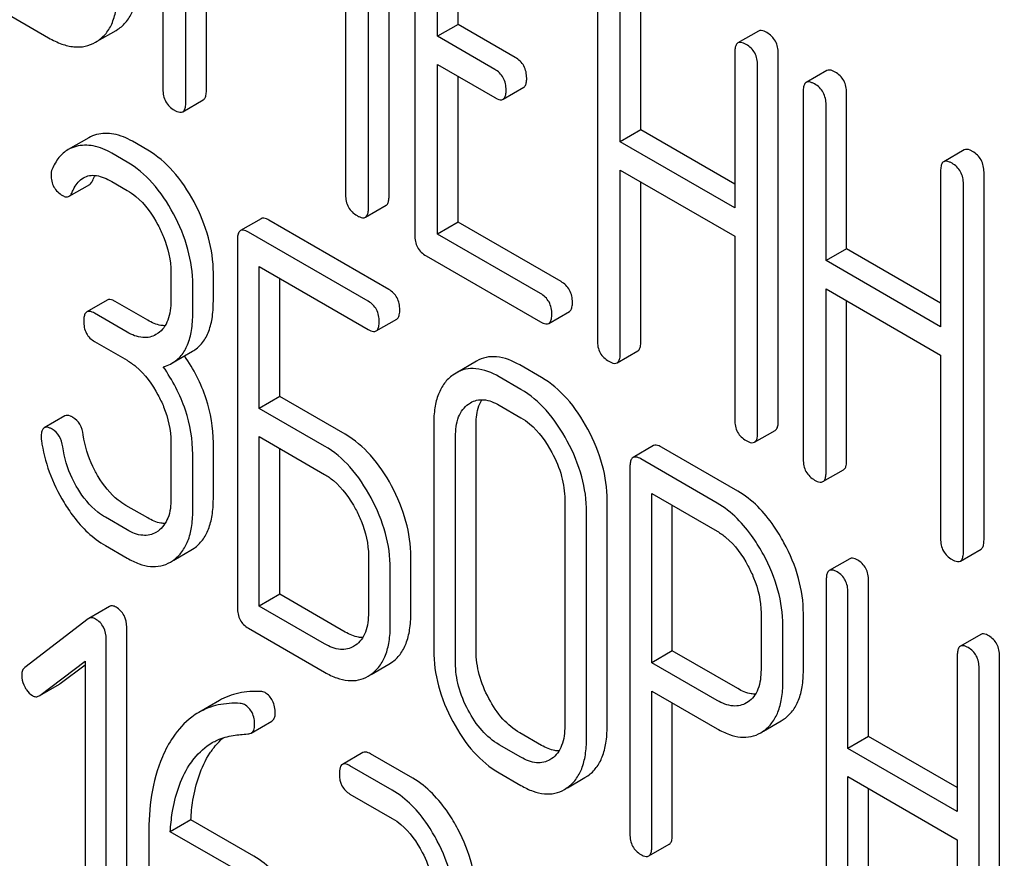
# Model space of a CAD drawing. Units: millimetres. Extents: x 0 to 4200, y -3 to 2970.
# Drawn here: x 3188 to 3198, y 1581 to 1589 of the extents above; entities that cross this region are included whole.
import ezdxf

# ---------------------------------------------------------------- set-up
doc = ezdxf.new("R2010")
doc.units = ezdxf.units.MM
doc.header["$LTSCALE"] = 231
doc.layers.get('0').update_dxf_attribs({"linetype": 'CONTINUOUS'})

msp = doc.modelspace()

# ---------------------------------------------------------------- linework, layer by layer
at = {"color": 7, "linetype": 'Continuous'}
for p, q in [((3189.676, 1592.436), (3189.676, 1588.648)), ((3189.912, 1588.512), (3189.912, 1591.781)), ((3192.008, 1587.547), (3192.008, 1591.334)), ((3190.124, 1588.635), (3190.124, 1591.232)), ((3191.796, 1587.424), (3191.796, 1591.212)), ((3192.273, 1590.94), (3192.273, 1587.146)), ((3191.56, 1590.829), (3191.56, 1587.56)), ((3192.508, 1589.196), (3192.508, 1590.658)), ((3192.721, 1589.318), (3192.721, 1590.535)), ((3194.157, 1589.852), (3194.157, 1586.058)), ((3194.605, 1588.23), (3194.605, 1589.838)), ((3194.393, 1588.108), (3194.393, 1589.716)), ((3187.671, 1589.657), (3188.497, 1589.18)), ((3192.721, 1589.318), (3192.508, 1589.196)), ((3193.31, 1588.978), (3192.721, 1589.318)), ((3188.999, 1589.145), (3189.193, 1589.257)), ((3189.193, 1589.257), (3189.211, 1589.268)), ((3193.098, 1588.855), (3192.508, 1589.196)), ((3195.818, 1589.25), (3195.606, 1589.128)), ((3188.981, 1589.134), (3188.998, 1589.145)), ((3195.575, 1589.034), (3195.575, 1587.426)), ((3196.023, 1585.226), (3196.023, 1589.02)), ((3192.508, 1587.156), (3192.508, 1588.904)), ((3192.508, 1588.904), (3193.098, 1588.564)), ((3195.81, 1585.104), (3195.81, 1588.897)), ((3192.721, 1587.278), (3192.721, 1588.782)), ((3196.523, 1588.843), (3196.311, 1588.72)), ((3193.185, 1588.547), (3193.397, 1588.67)), ((3196.28, 1588.626), (3196.28, 1584.833)), ((3196.728, 1587.005), (3196.728, 1588.613)), ((3189.88, 1588.418), (3190.092, 1588.541)), ((3196.516, 1586.882), (3196.516, 1588.49)), ((3194.605, 1588.23), (3194.393, 1588.108)), ((3195.575, 1587.671), (3194.605, 1588.23)), ((3188.911, 1588.149), (3188.698, 1588.027)), ((3189.519, 1588.022), (3189.361, 1588.113)), ((3195.575, 1587.426), (3194.393, 1588.108)), ((3189.307, 1587.899), (3189.149, 1587.99)), ((3197.941, 1588.024), (3197.729, 1587.902)), ((3194.393, 1585.922), (3194.393, 1587.816)), ((3194.393, 1587.816), (3195.575, 1587.134)), ((3197.697, 1587.808), (3197.697, 1586.2)), ((3198.145, 1584.001), (3198.145, 1587.794)), ((3188.709, 1587.546), (3188.921, 1587.669)), ((3189.149, 1587.698), (3189.307, 1587.607)), ((3194.605, 1586.045), (3194.605, 1587.694)), ((3197.933, 1583.878), (3197.933, 1587.672)), ((3191.765, 1587.33), (3191.977, 1587.453)), ((3190.688, 1587.314), (3190.476, 1587.192)), ((3192.006, 1586.585), (3190.769, 1587.3)), ((3192.721, 1587.278), (3192.508, 1587.156)), ((3193.782, 1586.666), (3192.721, 1587.278)), ((3191.794, 1586.463), (3190.557, 1587.177)), ((3193.57, 1586.543), (3192.508, 1587.156)), ((3190.445, 1587.096), (3190.445, 1583.303)), ((3195.575, 1587.134), (3195.575, 1585.24)), ((3196.728, 1587.005), (3196.516, 1586.882)), ((3197.697, 1586.445), (3196.728, 1587.005)), ((3192.391, 1586.932), (3193.57, 1586.251)), ((3197.697, 1586.2), (3196.516, 1586.882)), ((3189.759, 1586.763), (3189.759, 1586.471)), ((3190.196, 1586.464), (3190.196, 1586.755)), ((3190.67, 1585.358), (3190.67, 1586.82)), ((3190.67, 1586.82), (3191.794, 1586.171)), ((3189.984, 1586.341), (3189.984, 1586.633)), ((3190.882, 1585.481), (3190.882, 1586.698)), ((3196.516, 1584.697), (3196.516, 1586.591)), ((3196.516, 1586.591), (3197.697, 1585.908)), ((3189.102, 1586.476), (3188.89, 1586.353)), ((3189.519, 1586.268), (3189.184, 1586.461)), ((3196.728, 1584.819), (3196.728, 1586.468)), ((3189.307, 1586.145), (3188.971, 1586.339)), ((3193.656, 1586.235), (3193.868, 1586.358)), ((3191.875, 1586.157), (3192.087, 1586.279)), ((3189.626, 1586.133), (3189.604, 1586.119)), ((3188.971, 1586.047), (3189.307, 1585.854)), ((3189.769, 1585.824), (3189.981, 1585.947)), ((3194.362, 1585.828), (3194.574, 1585.951)), ((3192.911, 1585.846), (3192.699, 1585.723)), ((3197.697, 1585.908), (3197.697, 1584.014)), ((3192.699, 1585.723), (3192.667, 1585.702)), ((3193.581, 1585.676), (3193.356, 1585.806)), ((3193.369, 1585.554), (3193.144, 1585.684)), ((3190.882, 1585.481), (3190.67, 1585.358)), ((3191.556, 1585.091), (3190.882, 1585.481)), ((3192.827, 1585.403), (3192.848, 1585.417)), ((3191.344, 1584.969), (3190.67, 1585.358)), ((3193.144, 1585.392), (3193.369, 1585.262)), ((3188.664, 1585.281), (3188.452, 1585.158)), ((3192.469, 1585.198), (3192.469, 1582.863)), ((3192.906, 1582.856), (3192.906, 1585.191)), ((3195.779, 1585.01), (3195.991, 1585.132)), ((3189.759, 1585.012), (3189.759, 1584.428)), ((3190.196, 1584.421), (3190.196, 1585.004)), ((3190.67, 1583.319), (3190.67, 1585.067)), ((3190.67, 1585.067), (3191.344, 1584.677)), ((3192.694, 1582.734), (3192.694, 1585.068)), ((3190.882, 1583.441), (3190.882, 1584.944)), ((3194.737, 1584.974), (3194.525, 1584.852)), ((3195.605, 1584.505), (3194.818, 1584.959)), ((3189.984, 1584.298), (3189.984, 1584.882)), ((3195.393, 1584.382), (3194.606, 1584.837)), ((3194.493, 1584.756), (3194.493, 1580.968)), ((3196.484, 1584.603), (3196.696, 1584.725)), ((3193.821, 1584.418), (3193.821, 1582.083)), ((3194.258, 1582.076), (3194.258, 1584.41)), ((3194.718, 1582.735), (3194.718, 1584.48)), ((3194.718, 1584.48), (3195.393, 1584.091)), ((3189.519, 1584.228), (3189.294, 1584.358)), ((3194.93, 1582.858), (3194.93, 1584.358)), ((3189.307, 1584.106), (3189.082, 1584.235)), ((3194.046, 1581.953), (3194.046, 1584.288)), ((3189.626, 1584.093), (3189.604, 1584.079)), ((3189.082, 1583.944), (3189.307, 1583.814)), ((3189.787, 1583.792), (3189.965, 1583.896)), ((3189.965, 1583.896), (3189.998, 1583.916)), ((3197.902, 1583.784), (3198.114, 1583.907)), ((3189.753, 1583.773), (3189.786, 1583.794)), ((3191.796, 1583.835), (3191.796, 1583.252)), ((3192.233, 1583.244), (3192.233, 1583.828)), ((3196.761, 1583.808), (3196.549, 1583.686)), ((3192.021, 1583.122), (3192.021, 1583.705)), ((3196.518, 1583.59), (3196.518, 1579.797)), ((3196.955, 1581.975), (3196.955, 1583.583)), ((3190.882, 1583.441), (3190.67, 1583.319)), ((3191.556, 1583.052), (3190.882, 1583.441)), ((3196.742, 1581.852), (3196.742, 1583.46)), ((3189.124, 1583.315), (3188.912, 1583.192)), ((3191.344, 1582.929), (3190.67, 1583.319)), ((3188.906, 1583.188), (3188.252, 1582.687)), ((3188.912, 1583.192), (3188.906, 1583.188)), ((3195.845, 1583.249), (3195.845, 1582.662)), ((3196.282, 1582.655), (3196.282, 1583.241)), ((3189.303, 1579.307), (3189.303, 1583.101)), ((3190.557, 1583.092), (3191.344, 1582.637)), ((3196.07, 1582.532), (3196.07, 1583.119)), ((3189.091, 1579.185), (3189.091, 1582.979)), ((3198.113, 1583.028), (3197.901, 1582.905)), ((3191.663, 1582.915), (3191.643, 1582.902)), ((3194.93, 1582.858), (3194.718, 1582.735)), ((3195.605, 1582.468), (3194.93, 1582.858)), ((3197.869, 1582.81), (3197.869, 1581.202)), ((3198.306, 1579.009), (3198.306, 1582.802)), ((3188.405, 1582.397), (3188.873, 1582.752)), ((3188.617, 1582.52), (3188.873, 1582.713)), ((3188.873, 1582.752), (3188.873, 1579.311)), ((3191.824, 1582.614), (3192.005, 1582.719)), ((3192.005, 1582.719), (3192.035, 1582.738)), ((3195.393, 1582.346), (3194.718, 1582.735)), ((3198.094, 1578.886), (3198.094, 1582.68)), ((3191.793, 1582.596), (3191.823, 1582.616)), ((3188.405, 1582.397), (3188.61, 1582.515)), ((3188.61, 1582.515), (3188.617, 1582.52)), ((3188.398, 1582.393), (3188.405, 1582.397)), ((3194.718, 1580.838), (3194.718, 1582.443)), ((3194.718, 1582.443), (3195.393, 1582.054)), ((3190.258, 1582.345), (3190.046, 1582.223)), ((3194.93, 1580.961), (3194.93, 1582.321)), ((3195.711, 1582.331), (3195.695, 1582.321)), ((3190.586, 1582.01), (3190.798, 1582.133)), ((3195.872, 1582.031), (3196.054, 1582.135)), ((3196.054, 1582.135), (3196.084, 1582.155)), ((3193.581, 1581.883), (3193.356, 1582.013)), ((3195.842, 1582.013), (3195.871, 1582.032)), ((3196.955, 1581.975), (3196.742, 1581.852)), ((3197.869, 1581.447), (3196.955, 1581.975)), ((3193.369, 1581.76), (3193.144, 1581.89)), ((3191.739, 1581.809), (3191.527, 1581.687)), ((3192.255, 1581.543), (3191.817, 1581.796)), ((3197.869, 1581.202), (3196.742, 1581.852)), ((3192.042, 1581.421), (3191.605, 1581.673)), ((3193.687, 1581.746), (3193.668, 1581.734)), ((3193.144, 1581.598), (3193.369, 1581.469)), ((3194.029, 1581.55), (3194.059, 1581.569)), ((3196.742, 1579.667), (3196.742, 1581.561)), ((3196.742, 1581.561), (3197.869, 1580.91)), ((3193.848, 1581.445), (3194.029, 1581.55)), ((3191.605, 1581.381), (3192.042, 1581.129)), ((3193.817, 1581.428), (3193.847, 1581.447)), ((3196.955, 1579.789), (3196.955, 1581.438)), ((3189.964, 1581.115), (3189.752, 1580.992)), ((3190.615, 1580.739), (3189.964, 1581.115)), ((3189.529, 1580.961), (3189.529, 1579.662)), ((3190.403, 1580.616), (3189.752, 1580.992)), ((3194.687, 1580.743), (3194.899, 1580.865)), ((3197.869, 1580.91), (3197.869, 1579.016))]:
    msp.add_line(p, q, dxfattribs=at)
for points, knots in [([(3188.488, 1648.847), (3191.079, 1642.166), (3196.829, 1628.931), (3206.954, 1609.76), (3218.491, 1591.403), (3227.076, 1579.803), (3231.565, 1574.218)], [0, 0, 0, 0, 0.248567, 0.499992, 0.751421, 1, 1, 1, 1]), ([(3189.211, 1589.268), (3189.245, 1589.29), (3189.308, 1589.347), (3189.374, 1589.463), (3189.412, 1589.607), (3189.419, 1589.712), (3189.419, 1589.768)], [0, 0, 0, 0, 0.215521, 0.442605, 0.699637, 1, 1, 1, 1]), ([(3188.998, 1589.145), (3189.032, 1589.167), (3189.096, 1589.224), (3189.162, 1589.34), (3189.2, 1589.484), (3189.207, 1589.589), (3189.207, 1589.646)], [0, 0, 0, 0, 0.215521, 0.442605, 0.699637, 1, 1, 1, 1]), ([(3188.497, 1589.18), (3188.54, 1589.155), (3188.624, 1589.114), (3188.753, 1589.082), (3188.875, 1589.087), (3188.948, 1589.116), (3188.981, 1589.134)], [0, 0, 0, 0, 0.294462, 0.548202, 0.776475, 1, 1, 1, 1]), ([(3195.905, 1589.234), (3195.896, 1589.239), (3195.87, 1589.252), (3195.835, 1589.26), (3195.818, 1589.25)], [0, 0, 0, 0, 0.336012, 1, 1, 1, 1]), ([(3196.023, 1589.02), (3196.023, 1589.063), (3196.006, 1589.151), (3195.94, 1589.213), (3195.905, 1589.234)], [0, 0, 0, 0, 0.510532, 1, 1, 1, 1]), ([(3195.606, 1589.128), (3195.6, 1589.124), (3195.587, 1589.111), (3195.576, 1589.078), (3195.575, 1589.05), (3195.575, 1589.034)], [0, 0, 0, 0, 0.183165, 0.525644, 1, 1, 1, 1]), ([(3195.692, 1589.111), (3195.684, 1589.116), (3195.658, 1589.13), (3195.623, 1589.137), (3195.606, 1589.128)], [0, 0, 0, 0, 0.336012, 1, 1, 1, 1]), ([(3195.81, 1588.897), (3195.81, 1588.941), (3195.794, 1589.029), (3195.728, 1589.091), (3195.692, 1589.111)], [0, 0, 0, 0, 0.510532, 1, 1, 1, 1]), ([(3193.428, 1588.764), (3193.428, 1588.807), (3193.411, 1588.895), (3193.346, 1588.957), (3193.31, 1588.978)], [0, 0, 0, 0, 0.510533, 1, 1, 1, 1]), ([(3193.216, 1588.641), (3193.216, 1588.685), (3193.199, 1588.773), (3193.134, 1588.835), (3193.098, 1588.855)], [0, 0, 0, 0, 0.510533, 1, 1, 1, 1]), ([(3193.397, 1588.67), (3193.402, 1588.673), (3193.415, 1588.686), (3193.427, 1588.719), (3193.428, 1588.747), (3193.428, 1588.764)], [0, 0, 0, 0, 0.180943, 0.521785, 1, 1, 1, 1]), ([(3196.61, 1588.827), (3196.601, 1588.832), (3196.575, 1588.845), (3196.54, 1588.853), (3196.523, 1588.843)], [0, 0, 0, 0, 0.336012, 1, 1, 1, 1]), ([(3196.728, 1588.613), (3196.728, 1588.656), (3196.711, 1588.744), (3196.646, 1588.806), (3196.61, 1588.827)], [0, 0, 0, 0, 0.510532, 1, 1, 1, 1]), ([(3196.311, 1588.72), (3196.306, 1588.717), (3196.292, 1588.704), (3196.281, 1588.671), (3196.28, 1588.643), (3196.28, 1588.626)], [0, 0, 0, 0, 0.183165, 0.525644, 1, 1, 1, 1]), ([(3196.398, 1588.704), (3196.389, 1588.709), (3196.363, 1588.723), (3196.328, 1588.73), (3196.311, 1588.72)], [0, 0, 0, 0, 0.336012, 1, 1, 1, 1]), ([(3196.516, 1588.49), (3196.516, 1588.533), (3196.499, 1588.621), (3196.434, 1588.684), (3196.398, 1588.704)], [0, 0, 0, 0, 0.510532, 1, 1, 1, 1]), ([(3189.676, 1588.648), (3189.676, 1588.605), (3189.691, 1588.516), (3189.758, 1588.455), (3189.794, 1588.434)], [0, 0, 0, 0, 0.5108, 1, 1, 1, 1]), ([(3190.092, 1588.541), (3190.098, 1588.544), (3190.111, 1588.557), (3190.122, 1588.59), (3190.124, 1588.618), (3190.124, 1588.635)], [0, 0, 0, 0, 0.180942, 0.521785, 1, 1, 1, 1]), ([(3193.098, 1588.564), (3193.107, 1588.559), (3193.132, 1588.545), (3193.167, 1588.537), (3193.185, 1588.547)], [0, 0, 0, 0, 0.332825, 1, 1, 1, 1]), ([(3193.185, 1588.547), (3193.19, 1588.551), (3193.203, 1588.563), (3193.214, 1588.597), (3193.216, 1588.625), (3193.216, 1588.641)], [0, 0, 0, 0, 0.180943, 0.521785, 1, 1, 1, 1]), ([(3189.88, 1588.418), (3189.886, 1588.421), (3189.899, 1588.434), (3189.91, 1588.468), (3189.912, 1588.496), (3189.912, 1588.512)], [0, 0, 0, 0, 0.180942, 0.521785, 1, 1, 1, 1]), ([(3189.794, 1588.434), (3189.802, 1588.429), (3189.828, 1588.416), (3189.863, 1588.408), (3189.88, 1588.418)], [0, 0, 0, 0, 0.332825, 1, 1, 1, 1]), ([(3189.361, 1588.113), (3189.302, 1588.147), (3189.182, 1588.199), (3189.049, 1588.197), (3188.992, 1588.183)], [0, 0, 0, 0, 0.540244, 1, 1, 1, 1]), ([(3189.149, 1587.99), (3189.089, 1588.025), (3188.97, 1588.077), (3188.837, 1588.074), (3188.78, 1588.06)], [0, 0, 0, 0, 0.540244, 1, 1, 1, 1]), ([(3188.698, 1588.027), (3188.662, 1588.006), (3188.595, 1587.946), (3188.551, 1587.867), (3188.532, 1587.824)], [0, 0, 0, 0, 0.471557, 1, 1, 1, 1]), ([(3189.997, 1587.487), (3189.936, 1587.601), (3189.803, 1587.805), (3189.616, 1587.965), (3189.519, 1588.022)], [0, 0, 0, 0, 0.534262, 1, 1, 1, 1]), ([(3198.027, 1588.008), (3198.019, 1588.013), (3197.993, 1588.027), (3197.958, 1588.034), (3197.941, 1588.024)], [0, 0, 0, 0, 0.336007, 1, 1, 1, 1]), ([(3198.145, 1587.794), (3198.145, 1587.838), (3198.128, 1587.925), (3198.063, 1587.988), (3198.027, 1588.008)], [0, 0, 0, 0, 0.510532, 1, 1, 1, 1]), ([(3189.785, 1587.365), (3189.724, 1587.479), (3189.591, 1587.683), (3189.404, 1587.843), (3189.307, 1587.899)], [0, 0, 0, 0, 0.534262, 1, 1, 1, 1]), ([(3197.729, 1587.902), (3197.723, 1587.899), (3197.71, 1587.886), (3197.699, 1587.852), (3197.697, 1587.824), (3197.697, 1587.808)], [0, 0, 0, 0, 0.183167, 0.525646, 1, 1, 1, 1]), ([(3197.815, 1587.886), (3197.806, 1587.891), (3197.781, 1587.904), (3197.746, 1587.912), (3197.729, 1587.902)], [0, 0, 0, 0, 0.336007, 1, 1, 1, 1]), ([(3197.933, 1587.672), (3197.933, 1587.715), (3197.916, 1587.803), (3197.851, 1587.865), (3197.815, 1587.886)], [0, 0, 0, 0, 0.510532, 1, 1, 1, 1]), ([(3188.522, 1587.766), (3188.522, 1587.723), (3188.538, 1587.635), (3188.605, 1587.575), (3188.641, 1587.554)], [0, 0, 0, 0, 0.504928, 1, 1, 1, 1]), ([(3188.856, 1587.737), (3188.875, 1587.748), (3188.92, 1587.764), (3188.994, 1587.762), (3189.072, 1587.739), (3189.123, 1587.713), (3189.149, 1587.698)], [0, 0, 0, 0, 0.215271, 0.448538, 0.710397, 1, 1, 1, 1]), ([(3188.74, 1587.587), (3188.746, 1587.603), (3188.773, 1587.66), (3188.815, 1587.713), (3188.856, 1587.737)], [0, 0, 0, 0, 0.268147, 1, 1, 1, 1]), ([(3188.921, 1587.669), (3188.924, 1587.671), (3188.938, 1587.681), (3188.947, 1587.697), (3188.952, 1587.71)], [0, 0, 0, 0, 0.214823, 1, 1, 1, 1]), ([(3188.641, 1587.554), (3188.652, 1587.547), (3188.674, 1587.537), (3188.699, 1587.541), (3188.709, 1587.546)], [0, 0, 0, 0, 0.557521, 1, 1, 1, 1]), ([(3188.709, 1587.546), (3188.712, 1587.548), (3188.726, 1587.559), (3188.735, 1587.575), (3188.74, 1587.587)], [0, 0, 0, 0, 0.214823, 1, 1, 1, 1]), ([(3189.307, 1587.607), (3189.338, 1587.589), (3189.47, 1587.496), (3189.566, 1587.359), (3189.625, 1587.25)], [0, 0, 0, 0, 0.228247, 1, 1, 1, 1]), ([(3191.56, 1587.56), (3191.56, 1587.517), (3191.575, 1587.428), (3191.642, 1587.367), (3191.678, 1587.346)], [0, 0, 0, 0, 0.5108, 1, 1, 1, 1]), ([(3191.977, 1587.453), (3191.982, 1587.456), (3191.996, 1587.469), (3192.007, 1587.502), (3192.008, 1587.53), (3192.008, 1587.547)], [0, 0, 0, 0, 0.180942, 0.521785, 1, 1, 1, 1]), ([(3190.196, 1586.755), (3190.196, 1586.878), (3190.158, 1587.133), (3190.059, 1587.37), (3189.997, 1587.487)], [0, 0, 0, 0, 0.479728, 1, 1, 1, 1]), ([(3189.984, 1586.633), (3189.984, 1586.755), (3189.946, 1587.011), (3189.847, 1587.248), (3189.785, 1587.365)], [0, 0, 0, 0, 0.479728, 1, 1, 1, 1]), ([(3191.678, 1587.346), (3191.687, 1587.341), (3191.713, 1587.328), (3191.748, 1587.32), (3191.765, 1587.33)], [0, 0, 0, 0, 0.332825, 1, 1, 1, 1]), ([(3191.765, 1587.33), (3191.77, 1587.333), (3191.783, 1587.346), (3191.795, 1587.38), (3191.796, 1587.408), (3191.796, 1587.424)], [0, 0, 0, 0, 0.180942, 0.521785, 1, 1, 1, 1]), ([(3189.625, 1587.25), (3189.646, 1587.21), (3189.719, 1587.057), (3189.759, 1586.887), (3189.759, 1586.763)], [0, 0, 0, 0, 0.268062, 1, 1, 1, 1]), ([(3190.769, 1587.3), (3190.761, 1587.304), (3190.737, 1587.317), (3190.704, 1587.324), (3190.688, 1587.314)], [0, 0, 0, 0, 0.333882, 1, 1, 1, 1]), ([(3190.476, 1587.192), (3190.471, 1587.189), (3190.457, 1587.175), (3190.446, 1587.141), (3190.445, 1587.113), (3190.445, 1587.096)], [0, 0, 0, 0, 0.180795, 0.522905, 1, 1, 1, 1]), ([(3190.557, 1587.177), (3190.549, 1587.182), (3190.525, 1587.195), (3190.492, 1587.201), (3190.476, 1587.192)], [0, 0, 0, 0, 0.333882, 1, 1, 1, 1]), ([(3192.273, 1587.146), (3192.273, 1587.103), (3192.288, 1587.014), (3192.355, 1586.953), (3192.391, 1586.932)], [0, 0, 0, 0, 0.510804, 1, 1, 1, 1]), ([(3193.9, 1586.452), (3193.9, 1586.495), (3193.883, 1586.583), (3193.818, 1586.645), (3193.782, 1586.666)], [0, 0, 0, 0, 0.510528, 1, 1, 1, 1]), ([(3192.119, 1586.375), (3192.119, 1586.418), (3192.104, 1586.503), (3192.041, 1586.565), (3192.006, 1586.585)], [0, 0, 0, 0, 0.517748, 1, 1, 1, 1]), ([(3193.688, 1586.329), (3193.688, 1586.373), (3193.671, 1586.46), (3193.606, 1586.523), (3193.57, 1586.543)], [0, 0, 0, 0, 0.510528, 1, 1, 1, 1]), ([(3189.184, 1586.461), (3189.175, 1586.466), (3189.151, 1586.479), (3189.119, 1586.485), (3189.102, 1586.476)], [0, 0, 0, 0, 0.333882, 1, 1, 1, 1]), ([(3189.759, 1586.471), (3189.759, 1586.402), (3189.748, 1586.302), (3189.689, 1586.189), (3189.648, 1586.149), (3189.626, 1586.133)], [0, 0, 0, 0, 0.548055, 0.78286, 1, 1, 1, 1]), ([(3189.981, 1585.947), (3190.016, 1585.967), (3190.083, 1586.023), (3190.151, 1586.142), (3190.189, 1586.292), (3190.196, 1586.403), (3190.196, 1586.464)], [0, 0, 0, 0, 0.209394, 0.432895, 0.691711, 1, 1, 1, 1]), ([(3191.907, 1586.252), (3191.907, 1586.295), (3191.892, 1586.381), (3191.829, 1586.443), (3191.794, 1586.463)], [0, 0, 0, 0, 0.517748, 1, 1, 1, 1]), ([(3193.868, 1586.358), (3193.874, 1586.361), (3193.887, 1586.374), (3193.898, 1586.407), (3193.9, 1586.435), (3193.9, 1586.452)], [0, 0, 0, 0, 0.180941, 0.521783, 1, 1, 1, 1]), ([(3188.89, 1586.353), (3188.885, 1586.35), (3188.871, 1586.337), (3188.861, 1586.303), (3188.859, 1586.274), (3188.859, 1586.258)], [0, 0, 0, 0, 0.180795, 0.522905, 1, 1, 1, 1]), ([(3188.971, 1586.339), (3188.963, 1586.344), (3188.939, 1586.356), (3188.906, 1586.363), (3188.89, 1586.353)], [0, 0, 0, 0, 0.333882, 1, 1, 1, 1]), ([(3189.769, 1585.824), (3189.804, 1585.845), (3189.871, 1585.9), (3189.939, 1586.019), (3189.977, 1586.17), (3189.984, 1586.281), (3189.984, 1586.341)], [0, 0, 0, 0, 0.209394, 0.432895, 0.691711, 1, 1, 1, 1]), ([(3192.087, 1586.279), (3192.093, 1586.282), (3192.106, 1586.295), (3192.117, 1586.329), (3192.119, 1586.358), (3192.119, 1586.375)], [0, 0, 0, 0, 0.178539, 0.518943, 1, 1, 1, 1]), ([(3193.656, 1586.235), (3193.662, 1586.238), (3193.675, 1586.251), (3193.686, 1586.285), (3193.688, 1586.313), (3193.688, 1586.329)], [0, 0, 0, 0, 0.180941, 0.521783, 1, 1, 1, 1]), ([(3188.859, 1586.258), (3188.859, 1586.215), (3188.872, 1586.128), (3188.937, 1586.067), (3188.971, 1586.047)], [0, 0, 0, 0, 0.518199, 1, 1, 1, 1]), ([(3189.698, 1586.21), (3189.684, 1586.211), (3189.621, 1586.217), (3189.561, 1586.243), (3189.519, 1586.268)], [0, 0, 0, 0, 0.223575, 1, 1, 1, 1]), ([(3191.875, 1586.157), (3191.881, 1586.16), (3191.894, 1586.173), (3191.905, 1586.207), (3191.907, 1586.235), (3191.907, 1586.252)], [0, 0, 0, 0, 0.178539, 0.518943, 1, 1, 1, 1]), ([(3193.57, 1586.251), (3193.578, 1586.246), (3193.604, 1586.233), (3193.639, 1586.225), (3193.656, 1586.235)], [0, 0, 0, 0, 0.33283, 1, 1, 1, 1]), ([(3189.604, 1586.119), (3189.584, 1586.107), (3189.54, 1586.09), (3189.434, 1586.084), (3189.356, 1586.117), (3189.307, 1586.145)], [0, 0, 0, 0, 0.218453, 0.45087, 1, 1, 1, 1]), ([(3191.794, 1586.171), (3191.802, 1586.167), (3191.826, 1586.154), (3191.859, 1586.147), (3191.875, 1586.157)], [0, 0, 0, 0, 0.330789, 1, 1, 1, 1]), ([(3194.157, 1586.058), (3194.157, 1586.015), (3194.172, 1585.926), (3194.239, 1585.865), (3194.275, 1585.844)], [0, 0, 0, 0, 0.510805, 1, 1, 1, 1]), ([(3194.574, 1585.951), (3194.579, 1585.954), (3194.592, 1585.967), (3194.603, 1586), (3194.605, 1586.028), (3194.605, 1586.045)], [0, 0, 0, 0, 0.180941, 0.521783, 1, 1, 1, 1]), ([(3194.362, 1585.828), (3194.367, 1585.831), (3194.38, 1585.844), (3194.391, 1585.878), (3194.393, 1585.906), (3194.393, 1585.922)], [0, 0, 0, 0, 0.180941, 0.521783, 1, 1, 1, 1]), ([(3189.307, 1585.854), (3189.338, 1585.835), (3189.47, 1585.742), (3189.567, 1585.606), (3189.625, 1585.497)], [0, 0, 0, 0, 0.228265, 1, 1, 1, 1]), ([(3189.68, 1585.787), (3189.688, 1585.789), (3189.719, 1585.799), (3189.748, 1585.812), (3189.769, 1585.824)], [0, 0, 0, 0, 0.257261, 1, 1, 1, 1]), ([(3190.196, 1585.004), (3190.196, 1585.158), (3190.142, 1585.478), (3189.992, 1585.763), (3189.899, 1585.899)], [0, 0, 0, 0, 0.482037, 1, 1, 1, 1]), ([(3193.356, 1585.806), (3193.282, 1585.849), (3193.166, 1585.897), (3193.008, 1585.89), (3192.941, 1585.863), (3192.911, 1585.846)], [0, 0, 0, 0, 0.545436, 0.774959, 1, 1, 1, 1]), ([(3194.275, 1585.844), (3194.284, 1585.839), (3194.309, 1585.826), (3194.344, 1585.818), (3194.362, 1585.828)], [0, 0, 0, 0, 0.33283, 1, 1, 1, 1]), ([(3189.984, 1584.882), (3189.984, 1585.037), (3189.928, 1585.361), (3189.775, 1585.65), (3189.68, 1585.787)], [0, 0, 0, 0, 0.481608, 1, 1, 1, 1]), ([(3193.144, 1585.684), (3193.07, 1585.726), (3192.954, 1585.775), (3192.796, 1585.767), (3192.729, 1585.741), (3192.699, 1585.723)], [0, 0, 0, 0, 0.545436, 0.774959, 1, 1, 1, 1]), ([(3192.667, 1585.702), (3192.634, 1585.679), (3192.573, 1585.619), (3192.511, 1585.501), (3192.475, 1585.358), (3192.469, 1585.254), (3192.469, 1585.198)], [0, 0, 0, 0, 0.216945, 0.445898, 0.703187, 1, 1, 1, 1]), ([(3194.059, 1585.143), (3193.998, 1585.256), (3193.865, 1585.46), (3193.678, 1585.62), (3193.581, 1585.676)], [0, 0, 0, 0, 0.534235, 1, 1, 1, 1]), ([(3193.847, 1585.02), (3193.786, 1585.134), (3193.653, 1585.337), (3193.466, 1585.498), (3193.369, 1585.554)], [0, 0, 0, 0, 0.534235, 1, 1, 1, 1]), ([(3189.625, 1585.497), (3189.647, 1585.457), (3189.719, 1585.305), (3189.759, 1585.135), (3189.759, 1585.012)], [0, 0, 0, 0, 0.26816, 1, 1, 1, 1]), ([(3192.848, 1585.417), (3192.868, 1585.428), (3192.912, 1585.446), (3193.017, 1585.453), (3193.095, 1585.42), (3193.144, 1585.392)], [0, 0, 0, 0, 0.218827, 0.45133, 1, 1, 1, 1]), ([(3192.906, 1585.191), (3192.906, 1585.216), (3192.91, 1585.304), (3192.933, 1585.395), (3192.966, 1585.448)], [0, 0, 0, 0, 0.286647, 1, 1, 1, 1]), ([(3192.694, 1585.068), (3192.694, 1585.136), (3192.704, 1585.236), (3192.764, 1585.347), (3192.805, 1585.387), (3192.827, 1585.403)], [0, 0, 0, 0, 0.548002, 0.782683, 1, 1, 1, 1]), ([(3188.747, 1585.266), (3188.739, 1585.271), (3188.714, 1585.284), (3188.68, 1585.29), (3188.664, 1585.281)], [0, 0, 0, 0, 0.332638, 1, 1, 1, 1]), ([(3188.854, 1585.084), (3188.849, 1585.123), (3188.829, 1585.194), (3188.776, 1585.249), (3188.747, 1585.266)], [0, 0, 0, 0, 0.536819, 1, 1, 1, 1]), ([(3193.369, 1585.262), (3193.4, 1585.244), (3193.532, 1585.151), (3193.629, 1585.014), (3193.687, 1584.905)], [0, 0, 0, 0, 0.228265, 1, 1, 1, 1]), ([(3195.575, 1585.24), (3195.575, 1585.197), (3195.59, 1585.108), (3195.656, 1585.047), (3195.692, 1585.026)], [0, 0, 0, 0, 0.5108, 1, 1, 1, 1]), ([(3195.991, 1585.132), (3195.996, 1585.135), (3196.01, 1585.148), (3196.021, 1585.182), (3196.023, 1585.21), (3196.023, 1585.226)], [0, 0, 0, 0, 0.180942, 0.521785, 1, 1, 1, 1]), ([(3188.452, 1585.158), (3188.446, 1585.155), (3188.433, 1585.142), (3188.422, 1585.11), (3188.42, 1585.082), (3188.42, 1585.067)], [0, 0, 0, 0, 0.184687, 0.527708, 1, 1, 1, 1]), ([(3188.535, 1585.143), (3188.527, 1585.148), (3188.502, 1585.161), (3188.468, 1585.168), (3188.452, 1585.158)], [0, 0, 0, 0, 0.332638, 1, 1, 1, 1]), ([(3188.642, 1584.962), (3188.636, 1585), (3188.617, 1585.072), (3188.564, 1585.127), (3188.535, 1585.143)], [0, 0, 0, 0, 0.536819, 1, 1, 1, 1]), ([(3194.258, 1584.41), (3194.258, 1584.533), (3194.221, 1584.789), (3194.122, 1585.026), (3194.059, 1585.143)], [0, 0, 0, 0, 0.482412, 1, 1, 1, 1]), ([(3188.422, 1585.03), (3188.438, 1584.919), (3188.494, 1584.695), (3188.596, 1584.487), (3188.656, 1584.387)], [0, 0, 0, 0, 0.490397, 1, 1, 1, 1]), ([(3189.009, 1584.655), (3188.989, 1584.688), (3188.916, 1584.823), (3188.87, 1584.972), (3188.854, 1585.084)], [0, 0, 0, 0, 0.257139, 1, 1, 1, 1]), ([(3192.035, 1584.558), (3191.974, 1584.671), (3191.84, 1584.875), (3191.654, 1585.035), (3191.556, 1585.091)], [0, 0, 0, 0, 0.534236, 1, 1, 1, 1]), ([(3194.046, 1584.288), (3194.046, 1584.411), (3194.009, 1584.666), (3193.91, 1584.904), (3193.847, 1585.02)], [0, 0, 0, 0, 0.482412, 1, 1, 1, 1]), ([(3195.692, 1585.026), (3195.701, 1585.021), (3195.727, 1585.007), (3195.762, 1585), (3195.779, 1585.01)], [0, 0, 0, 0, 0.332825, 1, 1, 1, 1]), ([(3195.779, 1585.01), (3195.784, 1585.013), (3195.798, 1585.026), (3195.809, 1585.059), (3195.81, 1585.087), (3195.81, 1585.104)], [0, 0, 0, 0, 0.180942, 0.521785, 1, 1, 1, 1]), ([(3188.797, 1584.532), (3188.777, 1584.566), (3188.704, 1584.701), (3188.658, 1584.85), (3188.642, 1584.962)], [0, 0, 0, 0, 0.260663, 1, 1, 1, 1]), ([(3191.823, 1584.435), (3191.762, 1584.549), (3191.628, 1584.752), (3191.442, 1584.913), (3191.344, 1584.969)], [0, 0, 0, 0, 0.534236, 1, 1, 1, 1]), ([(3193.687, 1584.905), (3193.73, 1584.826), (3193.796, 1584.668), (3193.821, 1584.498), (3193.821, 1584.418)], [0, 0, 0, 0, 0.526557, 1, 1, 1, 1]), ([(3194.818, 1584.959), (3194.81, 1584.964), (3194.786, 1584.977), (3194.753, 1584.983), (3194.737, 1584.974)], [0, 0, 0, 0, 0.333882, 1, 1, 1, 1]), ([(3194.525, 1584.852), (3194.519, 1584.848), (3194.506, 1584.835), (3194.495, 1584.801), (3194.493, 1584.772), (3194.493, 1584.756)], [0, 0, 0, 0, 0.180795, 0.522905, 1, 1, 1, 1]), ([(3194.606, 1584.837), (3194.598, 1584.842), (3194.573, 1584.854), (3194.541, 1584.861), (3194.525, 1584.852)], [0, 0, 0, 0, 0.333882, 1, 1, 1, 1]), ([(3196.28, 1584.833), (3196.28, 1584.789), (3196.295, 1584.701), (3196.362, 1584.64), (3196.398, 1584.619)], [0, 0, 0, 0, 0.5108, 1, 1, 1, 1]), ([(3196.696, 1584.725), (3196.702, 1584.728), (3196.715, 1584.741), (3196.726, 1584.775), (3196.728, 1584.803), (3196.728, 1584.819)], [0, 0, 0, 0, 0.180942, 0.521785, 1, 1, 1, 1]), ([(3189.294, 1584.358), (3189.266, 1584.374), (3189.152, 1584.452), (3189.064, 1584.564), (3189.009, 1584.655)], [0, 0, 0, 0, 0.229545, 1, 1, 1, 1]), ([(3191.344, 1584.677), (3191.376, 1584.659), (3191.508, 1584.565), (3191.604, 1584.429), (3191.663, 1584.32)], [0, 0, 0, 0, 0.228265, 1, 1, 1, 1]), ([(3196.398, 1584.619), (3196.406, 1584.614), (3196.432, 1584.6), (3196.467, 1584.593), (3196.484, 1584.603)], [0, 0, 0, 0, 0.332825, 1, 1, 1, 1]), ([(3196.484, 1584.603), (3196.49, 1584.606), (3196.503, 1584.619), (3196.514, 1584.652), (3196.516, 1584.68), (3196.516, 1584.697)], [0, 0, 0, 0, 0.180942, 0.521785, 1, 1, 1, 1]), ([(3189.082, 1584.235), (3189.054, 1584.251), (3188.94, 1584.329), (3188.852, 1584.441), (3188.797, 1584.532)], [0, 0, 0, 0, 0.228801, 1, 1, 1, 1]), ([(3192.233, 1583.828), (3192.233, 1583.95), (3192.196, 1584.205), (3192.097, 1584.441), (3192.035, 1584.558)], [0, 0, 0, 0, 0.480907, 1, 1, 1, 1]), ([(3196.082, 1583.973), (3196.05, 1584.032), (3195.927, 1584.237), (3195.755, 1584.419), (3195.605, 1584.505)], [0, 0, 0, 0, 0.27974, 1, 1, 1, 1]), ([(3189.759, 1584.428), (3189.759, 1584.36), (3189.747, 1584.234), (3189.671, 1584.126), (3189.626, 1584.093)], [0, 0, 0, 0, 0.550506, 1, 1, 1, 1]), ([(3189.998, 1583.916), (3190.03, 1583.94), (3190.09, 1583.999), (3190.153, 1584.116), (3190.189, 1584.26), (3190.196, 1584.365), (3190.196, 1584.421)], [0, 0, 0, 0, 0.214407, 0.442533, 0.700515, 1, 1, 1, 1]), ([(3192.021, 1583.705), (3192.021, 1583.828), (3191.984, 1584.082), (3191.885, 1584.319), (3191.823, 1584.435)], [0, 0, 0, 0, 0.480907, 1, 1, 1, 1]), ([(3188.656, 1584.387), (3188.686, 1584.338), (3188.8, 1584.167), (3188.953, 1584.018), (3189.082, 1583.944)], [0, 0, 0, 0, 0.278894, 1, 1, 1, 1]), ([(3189.786, 1583.794), (3189.818, 1583.817), (3189.878, 1583.877), (3189.941, 1583.994), (3189.977, 1584.138), (3189.984, 1584.242), (3189.984, 1584.298)], [0, 0, 0, 0, 0.214407, 0.442533, 0.700515, 1, 1, 1, 1]), ([(3191.663, 1584.32), (3191.685, 1584.28), (3191.757, 1584.128), (3191.796, 1583.959), (3191.796, 1583.835)], [0, 0, 0, 0, 0.268159, 1, 1, 1, 1]), ([(3195.87, 1583.85), (3195.838, 1583.909), (3195.715, 1584.114), (3195.542, 1584.296), (3195.393, 1584.382)], [0, 0, 0, 0, 0.27974, 1, 1, 1, 1]), ([(3189.698, 1584.171), (3189.684, 1584.171), (3189.621, 1584.177), (3189.561, 1584.204), (3189.519, 1584.228)], [0, 0, 0, 0, 0.223571, 1, 1, 1, 1]), ([(3189.604, 1584.079), (3189.584, 1584.068), (3189.54, 1584.05), (3189.434, 1584.044), (3189.356, 1584.077), (3189.307, 1584.106)], [0, 0, 0, 0, 0.218453, 0.45087, 1, 1, 1, 1]), ([(3195.393, 1584.091), (3195.425, 1584.072), (3195.556, 1583.979), (3195.651, 1583.844), (3195.71, 1583.735)], [0, 0, 0, 0, 0.228339, 1, 1, 1, 1]), ([(3197.697, 1584.014), (3197.697, 1583.971), (3197.712, 1583.882), (3197.779, 1583.821), (3197.815, 1583.8)], [0, 0, 0, 0, 0.510804, 1, 1, 1, 1]), ([(3198.114, 1583.907), (3198.119, 1583.91), (3198.132, 1583.923), (3198.144, 1583.956), (3198.145, 1583.984), (3198.145, 1584.001)], [0, 0, 0, 0, 0.180942, 0.521785, 1, 1, 1, 1]), ([(3196.282, 1583.241), (3196.282, 1583.364), (3196.245, 1583.619), (3196.145, 1583.856), (3196.082, 1583.973)], [0, 0, 0, 0, 0.479848, 1, 1, 1, 1]), ([(3189.307, 1583.814), (3189.346, 1583.791), (3189.424, 1583.753), (3189.543, 1583.724), (3189.655, 1583.729), (3189.723, 1583.755), (3189.753, 1583.773)], [0, 0, 0, 0, 0.29266, 0.545691, 0.774516, 1, 1, 1, 1]), ([(3196.07, 1583.119), (3196.07, 1583.241), (3196.032, 1583.497), (3195.933, 1583.734), (3195.87, 1583.85)], [0, 0, 0, 0, 0.479848, 1, 1, 1, 1]), ([(3196.842, 1583.794), (3196.834, 1583.798), (3196.81, 1583.811), (3196.777, 1583.818), (3196.761, 1583.808)], [0, 0, 0, 0, 0.333876, 1, 1, 1, 1]), ([(3196.955, 1583.583), (3196.955, 1583.626), (3196.939, 1583.712), (3196.877, 1583.774), (3196.842, 1583.794)], [0, 0, 0, 0, 0.517748, 1, 1, 1, 1]), ([(3197.815, 1583.8), (3197.824, 1583.795), (3197.849, 1583.782), (3197.884, 1583.774), (3197.902, 1583.784)], [0, 0, 0, 0, 0.332825, 1, 1, 1, 1]), ([(3197.902, 1583.784), (3197.907, 1583.787), (3197.92, 1583.8), (3197.931, 1583.834), (3197.933, 1583.862), (3197.933, 1583.878)], [0, 0, 0, 0, 0.180942, 0.521785, 1, 1, 1, 1]), ([(3195.71, 1583.735), (3195.732, 1583.695), (3195.805, 1583.543), (3195.845, 1583.373), (3195.845, 1583.249)], [0, 0, 0, 0, 0.268152, 1, 1, 1, 1]), ([(3196.549, 1583.686), (3196.543, 1583.683), (3196.53, 1583.669), (3196.519, 1583.635), (3196.518, 1583.607), (3196.518, 1583.59)], [0, 0, 0, 0, 0.180796, 0.522906, 1, 1, 1, 1]), ([(3196.63, 1583.671), (3196.622, 1583.676), (3196.598, 1583.689), (3196.565, 1583.695), (3196.549, 1583.686)], [0, 0, 0, 0, 0.333876, 1, 1, 1, 1]), ([(3196.742, 1583.46), (3196.742, 1583.503), (3196.727, 1583.589), (3196.665, 1583.651), (3196.63, 1583.671)], [0, 0, 0, 0, 0.517748, 1, 1, 1, 1]), ([(3189.192, 1583.308), (3189.181, 1583.315), (3189.158, 1583.325), (3189.133, 1583.32), (3189.124, 1583.315)], [0, 0, 0, 0, 0.557931, 1, 1, 1, 1]), ([(3189.303, 1583.101), (3189.303, 1583.143), (3189.288, 1583.228), (3189.226, 1583.289), (3189.192, 1583.308)], [0, 0, 0, 0, 0.513636, 1, 1, 1, 1]), ([(3190.445, 1583.303), (3190.445, 1583.26), (3190.458, 1583.173), (3190.522, 1583.112), (3190.557, 1583.092)], [0, 0, 0, 0, 0.5182, 1, 1, 1, 1]), ([(3188.98, 1583.186), (3188.968, 1583.192), (3188.946, 1583.202), (3188.921, 1583.197), (3188.912, 1583.192)], [0, 0, 0, 0, 0.557931, 1, 1, 1, 1]), ([(3189.091, 1582.979), (3189.091, 1583.02), (3189.076, 1583.105), (3189.014, 1583.166), (3188.98, 1583.186)], [0, 0, 0, 0, 0.513636, 1, 1, 1, 1]), ([(3191.796, 1583.252), (3191.796, 1583.183), (3191.786, 1583.083), (3191.727, 1582.971), (3191.685, 1582.931), (3191.663, 1582.915)], [0, 0, 0, 0, 0.548318, 0.783007, 1, 1, 1, 1]), ([(3192.035, 1582.738), (3192.068, 1582.761), (3192.128, 1582.82), (3192.191, 1582.938), (3192.227, 1583.082), (3192.233, 1583.188), (3192.233, 1583.244)], [0, 0, 0, 0, 0.213233, 0.440569, 0.698799, 1, 1, 1, 1]), ([(3191.823, 1582.616), (3191.856, 1582.639), (3191.916, 1582.698), (3191.979, 1582.815), (3192.015, 1582.96), (3192.021, 1583.065), (3192.021, 1583.122)], [0, 0, 0, 0, 0.213233, 0.440569, 0.698799, 1, 1, 1, 1]), ([(3191.737, 1582.994), (3191.723, 1582.994), (3191.659, 1583), (3191.599, 1583.027), (3191.556, 1583.052)], [0, 0, 0, 0, 0.223328, 1, 1, 1, 1]), ([(3198.194, 1583.013), (3198.186, 1583.018), (3198.162, 1583.031), (3198.129, 1583.037), (3198.113, 1583.028)], [0, 0, 0, 0, 0.333882, 1, 1, 1, 1]), ([(3198.306, 1582.802), (3198.306, 1582.845), (3198.291, 1582.931), (3198.228, 1582.993), (3198.194, 1583.013)], [0, 0, 0, 0, 0.517748, 1, 1, 1, 1]), ([(3191.643, 1582.902), (3191.624, 1582.891), (3191.579, 1582.873), (3191.473, 1582.867), (3191.394, 1582.9), (3191.344, 1582.929)], [0, 0, 0, 0, 0.218481, 0.450935, 1, 1, 1, 1]), ([(3197.901, 1582.905), (3197.895, 1582.902), (3197.882, 1582.889), (3197.871, 1582.855), (3197.869, 1582.826), (3197.869, 1582.81)], [0, 0, 0, 0, 0.180795, 0.522905, 1, 1, 1, 1]), ([(3197.982, 1582.891), (3197.974, 1582.895), (3197.95, 1582.908), (3197.917, 1582.915), (3197.901, 1582.905)], [0, 0, 0, 0, 0.333882, 1, 1, 1, 1]), ([(3198.094, 1582.68), (3198.094, 1582.723), (3198.079, 1582.809), (3198.016, 1582.871), (3197.982, 1582.891)], [0, 0, 0, 0, 0.517748, 1, 1, 1, 1]), ([(3192.469, 1582.863), (3192.469, 1582.741), (3192.505, 1582.484), (3192.603, 1582.246), (3192.666, 1582.13)], [0, 0, 0, 0, 0.481336, 1, 1, 1, 1]), ([(3193.038, 1582.367), (3192.996, 1582.445), (3192.93, 1582.604), (3192.906, 1582.775), (3192.906, 1582.856)], [0, 0, 0, 0, 0.52112, 1, 1, 1, 1]), ([(3188.252, 1582.687), (3188.241, 1582.679), (3188.223, 1582.655), (3188.219, 1582.625), (3188.219, 1582.61)], [0, 0, 0, 0, 0.46436, 1, 1, 1, 1]), ([(3192.825, 1582.245), (3192.783, 1582.324), (3192.717, 1582.482), (3192.694, 1582.653), (3192.694, 1582.734)], [0, 0, 0, 0, 0.526721, 1, 1, 1, 1]), ([(3188.219, 1582.61), (3188.219, 1582.599), (3188.222, 1582.556), (3188.237, 1582.515), (3188.252, 1582.486)], [0, 0, 0, 0, 0.238766, 1, 1, 1, 1]), ([(3191.344, 1582.637), (3191.384, 1582.614), (3191.462, 1582.576), (3191.582, 1582.547), (3191.695, 1582.552), (3191.762, 1582.579), (3191.793, 1582.596)], [0, 0, 0, 0, 0.293112, 0.546323, 0.775055, 1, 1, 1, 1]), ([(3195.845, 1582.662), (3195.845, 1582.594), (3195.834, 1582.495), (3195.775, 1582.384), (3195.733, 1582.346), (3195.711, 1582.331)], [0, 0, 0, 0, 0.54862, 0.783038, 1, 1, 1, 1]), ([(3196.084, 1582.155), (3196.116, 1582.178), (3196.176, 1582.236), (3196.239, 1582.352), (3196.276, 1582.495), (3196.282, 1582.599), (3196.282, 1582.655)], [0, 0, 0, 0, 0.214687, 0.442171, 0.699688, 1, 1, 1, 1]), ([(3188.252, 1582.486), (3188.257, 1582.476), (3188.277, 1582.441), (3188.306, 1582.411), (3188.331, 1582.396)], [0, 0, 0, 0, 0.28218, 1, 1, 1, 1]), ([(3195.787, 1582.411), (3195.773, 1582.411), (3195.709, 1582.417), (3195.648, 1582.443), (3195.605, 1582.468)], [0, 0, 0, 0, 0.224656, 1, 1, 1, 1]), ([(3195.871, 1582.032), (3195.904, 1582.055), (3195.964, 1582.114), (3196.027, 1582.23), (3196.063, 1582.372), (3196.07, 1582.477), (3196.07, 1582.532)], [0, 0, 0, 0, 0.214687, 0.442171, 0.699688, 1, 1, 1, 1]), ([(3188.331, 1582.396), (3188.341, 1582.39), (3188.364, 1582.381), (3188.388, 1582.387), (3188.398, 1582.393)], [0, 0, 0, 0, 0.523341, 1, 1, 1, 1]), ([(3190.685, 1582.438), (3190.609, 1582.443), (3190.46, 1582.434), (3190.32, 1582.381), (3190.258, 1582.345)], [0, 0, 0, 0, 0.516706, 1, 1, 1, 1]), ([(3190.834, 1582.215), (3190.834, 1582.258), (3190.822, 1582.343), (3190.762, 1582.408), (3190.729, 1582.427)], [0, 0, 0, 0, 0.531903, 1, 1, 1, 1]), ([(3193.356, 1582.013), (3193.291, 1582.05), (3193.167, 1582.156), (3193.078, 1582.291), (3193.038, 1582.367)], [0, 0, 0, 0, 0.463353, 1, 1, 1, 1]), ([(3190.473, 1582.316), (3190.397, 1582.32), (3190.248, 1582.312), (3190.108, 1582.258), (3190.046, 1582.223)], [0, 0, 0, 0, 0.516706, 1, 1, 1, 1]), ([(3190.622, 1582.092), (3190.622, 1582.136), (3190.61, 1582.221), (3190.55, 1582.285), (3190.517, 1582.304)], [0, 0, 0, 0, 0.531903, 1, 1, 1, 1]), ([(3195.695, 1582.321), (3195.675, 1582.309), (3195.63, 1582.291), (3195.523, 1582.284), (3195.443, 1582.317), (3195.393, 1582.346)], [0, 0, 0, 0, 0.21905, 0.451423, 1, 1, 1, 1]), ([(3190.046, 1582.223), (3190.021, 1582.208), (3189.918, 1582.14), (3189.834, 1582.046), (3189.781, 1581.968)], [0, 0, 0, 0, 0.237748, 1, 1, 1, 1]), ([(3190.798, 1582.133), (3190.81, 1582.14), (3190.831, 1582.166), (3190.834, 1582.197), (3190.834, 1582.215)], [0, 0, 0, 0, 0.437065, 1, 1, 1, 1]), ([(3193.144, 1581.89), (3193.078, 1581.928), (3192.953, 1582.035), (3192.865, 1582.17), (3192.825, 1582.245)], [0, 0, 0, 0, 0.473886, 1, 1, 1, 1]), ([(3190.586, 1582.01), (3190.598, 1582.017), (3190.619, 1582.043), (3190.622, 1582.075), (3190.622, 1582.092)], [0, 0, 0, 0, 0.437065, 1, 1, 1, 1]), ([(3192.666, 1582.13), (3192.726, 1582.016), (3192.86, 1581.813), (3193.047, 1581.654), (3193.144, 1581.598)], [0, 0, 0, 0, 0.534173, 1, 1, 1, 1]), ([(3193.821, 1582.083), (3193.821, 1582.014), (3193.81, 1581.914), (3193.751, 1581.802), (3193.71, 1581.762), (3193.687, 1581.746)], [0, 0, 0, 0, 0.548318, 0.783007, 1, 1, 1, 1]), ([(3194.059, 1581.569), (3194.092, 1581.593), (3194.152, 1581.652), (3194.215, 1581.769), (3194.251, 1581.914), (3194.258, 1582.019), (3194.258, 1582.076)], [0, 0, 0, 0, 0.213234, 0.440569, 0.6988, 1, 1, 1, 1]), ([(3189.781, 1581.968), (3189.738, 1581.904), (3189.571, 1581.594), (3189.529, 1581.233), (3189.529, 1580.961)], [0, 0, 0, 0, 0.221425, 1, 1, 1, 1]), ([(3190.16, 1581.801), (3190.17, 1581.816), (3190.211, 1581.874), (3190.259, 1581.927), (3190.298, 1581.962)], [0, 0, 0, 0, 0.260694, 1, 1, 1, 1]), ([(3190.185, 1581.911), (3190.202, 1581.92), (3190.27, 1581.956), (3190.345, 1581.977), (3190.402, 1581.985)], [0, 0, 0, 0, 0.246788, 1, 1, 1, 1]), ([(3190.551, 1582.001), (3190.554, 1582.001), (3190.566, 1582.002), (3190.578, 1582.006), (3190.586, 1582.01)], [0, 0, 0, 0, 0.271594, 1, 1, 1, 1]), ([(3195.393, 1582.054), (3195.433, 1582.031), (3195.511, 1581.993), (3195.63, 1581.964), (3195.743, 1581.968), (3195.811, 1581.995), (3195.842, 1582.013)], [0, 0, 0, 0, 0.293112, 0.546323, 0.775055, 1, 1, 1, 1]), ([(3189.948, 1581.678), (3189.964, 1581.702), (3190.029, 1581.793), (3190.114, 1581.87), (3190.185, 1581.911)], [0, 0, 0, 0, 0.259089, 1, 1, 1, 1]), ([(3193.761, 1581.825), (3193.747, 1581.825), (3193.684, 1581.832), (3193.624, 1581.858), (3193.581, 1581.883)], [0, 0, 0, 0, 0.22333, 1, 1, 1, 1]), ([(3193.847, 1581.447), (3193.88, 1581.47), (3193.94, 1581.529), (3194.003, 1581.646), (3194.039, 1581.791), (3194.046, 1581.897), (3194.046, 1581.953)], [0, 0, 0, 0, 0.213234, 0.440569, 0.6988, 1, 1, 1, 1]), ([(3189.964, 1581.115), (3189.968, 1581.182), (3189.993, 1581.42), (3190.066, 1581.657), (3190.16, 1581.801)], [0, 0, 0, 0, 0.282602, 1, 1, 1, 1]), ([(3191.817, 1581.796), (3191.81, 1581.8), (3191.786, 1581.812), (3191.755, 1581.818), (3191.739, 1581.809)], [0, 0, 0, 0, 0.332612, 1, 1, 1, 1]), ([(3193.668, 1581.734), (3193.648, 1581.722), (3193.603, 1581.704), (3193.497, 1581.698), (3193.418, 1581.732), (3193.369, 1581.76)], [0, 0, 0, 0, 0.218481, 0.450935, 1, 1, 1, 1]), ([(3189.752, 1580.992), (3189.756, 1581.058), (3189.78, 1581.295), (3189.853, 1581.533), (3189.948, 1581.678)], [0, 0, 0, 0, 0.27431, 1, 1, 1, 1]), ([(3191.527, 1581.687), (3191.515, 1581.68), (3191.497, 1581.646), (3191.496, 1581.611), (3191.496, 1581.59)], [0, 0, 0, 0, 0.390594, 1, 1, 1, 1]), ([(3191.605, 1581.673), (3191.597, 1581.678), (3191.574, 1581.69), (3191.543, 1581.696), (3191.527, 1581.687)], [0, 0, 0, 0, 0.332612, 1, 1, 1, 1]), ([(3191.496, 1581.59), (3191.496, 1581.547), (3191.508, 1581.462), (3191.571, 1581.401), (3191.605, 1581.381)], [0, 0, 0, 0, 0.522635, 1, 1, 1, 1]), ([(3192.718, 1581.019), (3192.688, 1581.077), (3192.569, 1581.279), (3192.401, 1581.458), (3192.255, 1581.543)], [0, 0, 0, 0, 0.279542, 1, 1, 1, 1]), ([(3193.369, 1581.469), (3193.409, 1581.446), (3193.486, 1581.408), (3193.606, 1581.378), (3193.719, 1581.383), (3193.787, 1581.41), (3193.817, 1581.428)], [0, 0, 0, 0, 0.293113, 0.546325, 0.775057, 1, 1, 1, 1]), ([(3192.506, 1580.896), (3192.475, 1580.954), (3192.357, 1581.157), (3192.189, 1581.336), (3192.042, 1581.421)], [0, 0, 0, 0, 0.279542, 1, 1, 1, 1]), ([(3192.042, 1581.129), (3192.073, 1581.111), (3192.202, 1581.02), (3192.295, 1580.886), (3192.351, 1580.779)], [0, 0, 0, 0, 0.228239, 1, 1, 1, 1]), ([(3192.91, 1580.289), (3192.91, 1580.412), (3192.875, 1580.666), (3192.779, 1580.903), (3192.718, 1581.019)], [0, 0, 0, 0, 0.484058, 1, 1, 1, 1]), ([(3194.493, 1580.968), (3194.493, 1580.925), (3194.507, 1580.838), (3194.571, 1580.777), (3194.606, 1580.757)], [0, 0, 0, 0, 0.5182, 1, 1, 1, 1]), ([(3194.899, 1580.865), (3194.904, 1580.868), (3194.918, 1580.881), (3194.929, 1580.915), (3194.93, 1580.944), (3194.93, 1580.961)], [0, 0, 0, 0, 0.178539, 0.518943, 1, 1, 1, 1]), ([(3192.698, 1580.167), (3192.698, 1580.289), (3192.663, 1580.543), (3192.566, 1580.78), (3192.506, 1580.896)], [0, 0, 0, 0, 0.484058, 1, 1, 1, 1]), ([(3191.079, 1580.214), (3191.048, 1580.273), (3190.93, 1580.475), (3190.762, 1580.654), (3190.615, 1580.739)], [0, 0, 0, 0, 0.279542, 1, 1, 1, 1]), ([(3192.351, 1580.779), (3192.392, 1580.7), (3192.456, 1580.542), (3192.48, 1580.373), (3192.48, 1580.293)], [0, 0, 0, 0, 0.526423, 1, 1, 1, 1]), ([(3194.606, 1580.757), (3194.614, 1580.753), (3194.638, 1580.74), (3194.671, 1580.733), (3194.687, 1580.743)], [0, 0, 0, 0, 0.330789, 1, 1, 1, 1]), ([(3194.687, 1580.743), (3194.692, 1580.746), (3194.706, 1580.759), (3194.717, 1580.793), (3194.718, 1580.822), (3194.718, 1580.838)], [0, 0, 0, 0, 0.178539, 0.518943, 1, 1, 1, 1])]:
    msp.add_open_spline(points, degree=3, knots=knots, dxfattribs=at)
for points in [[(3188.992, 1588.183), (3188.964, 1588.175), (3188.936, 1588.164), (3188.911, 1588.149)], [(3188.78, 1588.06), (3188.752, 1588.053), (3188.724, 1588.042), (3188.698, 1588.027)], [(3188.532, 1587.824), (3188.524, 1587.806), (3188.522, 1587.786), (3188.522, 1587.766)], [(3188.952, 1587.71), (3188.959, 1587.727), (3188.967, 1587.744), (3188.976, 1587.761)], [(3188.42, 1585.067), (3188.42, 1585.055), (3188.42, 1585.042), (3188.422, 1585.03)], [(3190.729, 1582.427), (3190.716, 1582.435), (3190.7, 1582.438), (3190.685, 1582.438)], [(3190.517, 1582.304), (3190.504, 1582.312), (3190.488, 1582.315), (3190.473, 1582.316)], [(3190.402, 1581.985), (3190.451, 1581.993), (3190.501, 1581.997), (3190.551, 1582.001)]]:
    msp.add_open_spline(points, degree=3, dxfattribs=at)

doc.saveas('drawing.dxf')
